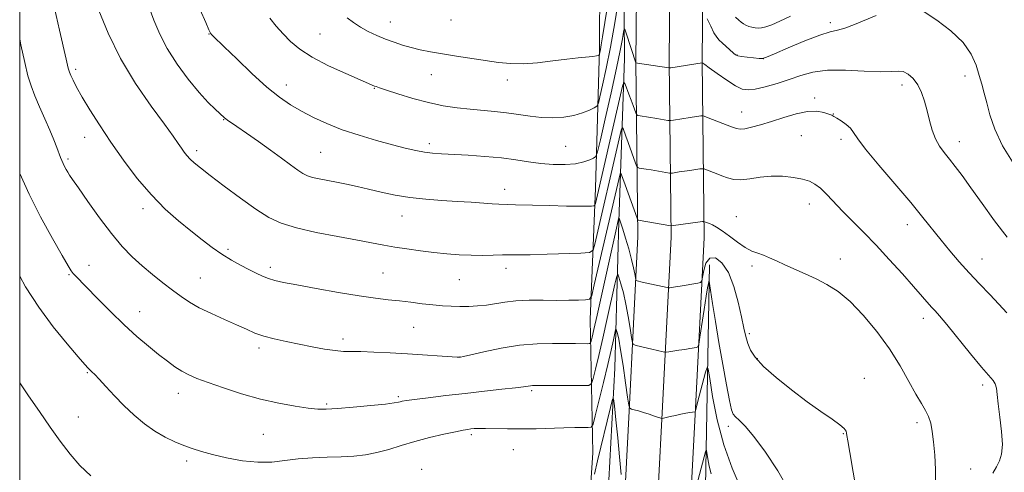
# Model space of a CAD drawing. Extents: x 2139800 to 2142700, y 299800 to 302700.
# Drawn here: x 2140000 to 2140313, y 301155 to 301299 of the extents above; entities that cross this region are included whole.
import ezdxf

# ---------------------------------------------------------------- set-up
doc = ezdxf.new("R2010")
doc.units = 0
doc.header["$MEASUREMENT"] = 0
for name, color, linetype, lineweight in [('BREAKLINE DTM HARD', 7, 'Continuous', 0), ('CONTOUR INDEX', 41, 'Continuous', 13), ('CONTOUR INTERMEDIATE', 44, 'Continuous', 0), ('GRID LINE', 7, 'Continuous', 0), ('SPOT ELEVATION DTM', 2, 'Continuous', 13)]:
    doc.layers.add(name, color=color, linetype=linetype, lineweight=lineweight)

msp = doc.modelspace()

# ---------------------------------------------------------------- linework, layer by layer
at = {"layer": 'BREAKLINE DTM HARD'}
for points in [[(2140274.29, 302354.58, 977.27), (2140273.13, 302351.03, 977.4), (2140256.29, 302289.54, 979.35), (2140248.26, 302253.7, 980.47), (2140240.68, 302216.2, 982.42), (2140233.52, 302173.41, 985.02), (2140228.13, 302132.51, 987.36), (2140220.48, 302071.24, 990.44), (2140213.64, 301994.31, 996.24), (2140209.5, 301937.04, 1000.31), (2140205.8, 301882.81, 1003.22), (2140202.5, 301822.03, 1005.77), (2140200.1, 301764.8, 1007.64), (2140197.2, 301694.5, 1009.89), (2140196.08, 301634.63, 1011.71), (2140194.46, 301557.36, 1013.35), (2140195.42, 301474.04, 1014.65), (2140195.65, 301425.49, 1013.79), (2140196.71, 301367.94, 1009.54), (2140195.93, 301285.24, 1000.05), (2140196.57, 301229.58, 993.38), (2140193.75, 301174.04, 987.92), (2140191.4, 301129.28, 985.11)], [(2140285.34, 302354.57, 977.36), (2140283.19, 302348.01, 977.6), (2140266.48, 302287, 979.55), (2140258.53, 302251.51, 980.67), (2140251.01, 302214.29, 982.62), (2140243.91, 302171.86, 985.22), (2140238.54, 302131.17, 987.56), (2140230.92, 302070.12, 990.64), (2140224.11, 301993.47, 996.44), (2140219.97, 301936.3, 1000.51), (2140216.28, 301882.17, 1003.42), (2140212.99, 301821.53, 1005.97), (2140210.59, 301764.36, 1007.84), (2140207.7, 301694.19, 1010.09), (2140206.58, 301634.42, 1011.91), (2140204.96, 301557.31, 1013.55), (2140205.92, 301474.13, 1014.85), (2140206.15, 301425.61, 1013.99), (2140207.21, 301367.99, 1009.74), (2140206.43, 301285.25, 1000.25), (2140207.07, 301229.37, 993.58), (2140204.24, 301173.5, 988.12), (2140201.89, 301128.89, 985.31)], [(2140296.39, 302354.57, 977.05), (2140293.25, 302344.99, 977.4), (2140276.67, 302284.46, 979.35), (2140268.8, 302249.32, 980.47), (2140261.34, 302212.38, 982.42), (2140254.3, 302170.31, 985.02), (2140248.95, 302129.83, 987.36), (2140241.36, 302069, 990.44), (2140234.58, 301992.63, 996.24), (2140230.44, 301935.56, 1000.31), (2140226.76, 301881.53, 1003.22), (2140223.48, 301821.03, 1005.77), (2140221.08, 301763.92, 1007.64), (2140218.2, 301693.88, 1009.89), (2140217.08, 301634.21, 1011.71), (2140215.46, 301557.26, 1013.35), (2140216.42, 301474.22, 1014.65), (2140216.65, 301425.73, 1013.79), (2140217.71, 301368.04, 1009.54), (2140216.93, 301285.26, 1000.05), (2140217.57, 301229.16, 993.38), (2140214.73, 301172.96, 987.92), (2140212.38, 301128.5, 985.11)], [(2140179.71, 301070.14, 982.98), (2140180.52, 301135.3, 985.1), (2140182.21, 301160.73, 986.79), (2140181.33, 301203.11, 993.15), (2140183.09, 301244.96, 998.76), (2140184.33, 301289.46, 1004.27), (2140184.51, 301332.37, 1009.41), (2140185.19, 301366.8, 1012.38), (2140185.29, 301392.23, 1014.61), (2140187.02, 301426.13, 1015.82), (2140187.61, 301439.37, 1014.87), (2140189.43, 301495, 1014.02)], [(2140191.51, 301487.04, 1013.17), (2140192.31, 301422.93, 1012.01), (2140192.62, 301371.01, 1008.41), (2140191.91, 301327.04, 1003.21), (2140192.27, 301286.24, 998.98), (2140190.46, 301234.33, 991.82), (2140189.21, 301187.72, 986.58), (2140186.34, 301134.22, 982.98), (2140183.95, 301069.59, 979.43), (2140183.12, 300997.54, 977.31), (2140179.59, 300912.79, 973.55), (2140177.72, 300844.46, 972.38), (2140175.9, 300789.37, 971.06)], [(2140219.28, 301220.56, 990.37), (2140218.04, 301150.05, 985.12), (2140214.49, 301093.26, 982.47), (2140211.88, 301035.53, 979.63)]]:
    msp.add_polyline3d(points, dxfattribs=at)
at = {"layer": 'CONTOUR INDEX', "flags": 128}
for points, elevation in [([(2140057.425, 301301.659), (2140059.139, 301297.594), (2140060.167, 301295.261), (2140060.692, 301294.236), (2140061.017, 301293.821), (2140061.492, 301293.343), (2140065.04, 301289.878), (2140069.001, 301286.031), (2140073.839, 301281.435), (2140078.619, 301277.116), (2140082.636, 301273.852), (2140086.129, 301271.439), (2140089.571, 301269.425), (2140093.369, 301267.444), (2140097.667, 301265.467), (2140102.541, 301263.549), (2140107.961, 301261.748), (2140113.465, 301260.13), (2140118.482, 301258.761), (2140122.583, 301257.692), (2140125.893, 301256.906), (2140128.678, 301256.371), (2140131.248, 301256.043), (2140134.092, 301255.834), (2140142.529, 301255.387), (2140147.917, 301255.029), (2140153.174, 301254.55), (2140157.74, 301253.953), (2140161.785, 301253.335), (2140165.656, 301252.821), (2140169.59, 301252.517), (2140173.382, 301252.475), (2140176.713, 301252.73), (2140179.33, 301253.276), (2140181.225, 301253.943), (2140182.454, 301254.517), (2140183.143, 301255.036), (2140183.699, 301256.532), (2140184.597, 301260.289), (2140186.153, 301267.038), (2140188.035, 301275.309), (2140189.751, 301283.083), (2140190.919, 301288.757), (2140191.594, 301292.411), (2140191.942, 301294.542), (2140192.134, 301295.557), (2140192.351, 301295.488), (2140192.779, 301294.28), (2140195.928, 301284.841), (2140195.995, 301284.818), (2140196.435, 301284.744), (2140206.39, 301283.167), (2140206.499, 301283.169), (2140206.965, 301283.239), (2140216.934, 301284.838), (2140217.012, 301284.81), (2140217.181, 301284.72), (2140217.795, 301284.307), (2140219.248, 301283.27), (2140221.748, 301281.458), (2140224.762, 301279.332), (2140227.572, 301277.507), (2140229.691, 301276.466), (2140231.558, 301276.177), (2140233.843, 301276.475), (2140237.021, 301277.206), (2140240.796, 301278.245), (2140244.673, 301279.475), (2140248.339, 301280.755), (2140252.198, 301281.843), (2140256.833, 301282.471), (2140262.544, 301282.486), (2140268.507, 301282.172), (2140273.615, 301281.928), (2140277.063, 301282.02), (2140279.246, 301282.184), (2140280.858, 301282.027), (2140282.456, 301281.233), (2140284.042, 301279.806), (2140285.482, 301277.832), (2140286.674, 301275.398), (2140287.657, 301272.614), (2140288.503, 301269.593), (2140289.293, 301266.465), (2140290.137, 301263.422), (2140291.154, 301260.67), (2140292.431, 301258.341), (2140293.938, 301256.263), (2140295.617, 301254.189), (2140297.456, 301251.854), (2140299.648, 301248.926), (2140302.437, 301245.058), (2140305.956, 301240.087), (2140309.908, 301234.599), (2140313.884, 301229.365)], 1000), ([(2140000, 301249.734), (2140000.071, 301249.553), (2140002.98, 301243.029), (2140006.629, 301235.836), (2140010.394, 301228.948), (2140013.504, 301223.482), (2140015.403, 301220.221), (2140016.401, 301218.627), (2140017.026, 301217.826), (2140017.779, 301217.019), (2140024.683, 301209.929), (2140028.828, 301205.731), (2140033.175, 301201.502), (2140037.252, 301197.798), (2140040.928, 301194.677), (2140044.163, 301192.07), (2140046.94, 301189.911), (2140049.363, 301188.145), (2140051.565, 301186.72), (2140053.741, 301185.553), (2140056.348, 301184.428), (2140059.906, 301183.099), (2140064.752, 301181.409), (2140070.493, 301179.562), (2140076.55, 301177.85), (2140082.378, 301176.51), (2140087.567, 301175.557), (2140091.738, 301174.953), (2140094.759, 301174.657), (2140097.485, 301174.638), (2140101.016, 301174.866), (2140106.039, 301175.292), (2140111.585, 301175.805), (2140116.271, 301176.278), (2140119.07, 301176.611), (2140120.391, 301176.828), (2140120.999, 301176.983), (2140121.635, 301177.134), (2140122.946, 301177.352), (2140125.551, 301177.713), (2140129.861, 301178.264), (2140135.435, 301178.946), (2140141.624, 301179.671), (2140147.785, 301180.361), (2140153.305, 301180.968), (2140157.585, 301181.453), (2140160.22, 301181.788), (2140162.356, 301182.107), (2140163.057, 301182.157), (2140164.32, 301182.167), (2140178.819, 301182.126), (2140180.913, 301182.206), (2140181.822, 301182.792), (2140182.323, 301184.388), (2140183.055, 301187.383), (2140184.092, 301191.713), (2140185.371, 301197.198), (2140186.795, 301203.497), (2140189.206, 301214.406), (2140189.801, 301216.977), (2140190.138, 301217.54), (2140190.507, 301216.58), (2140191.124, 301214.53), (2140191.919, 301211.63), (2140192.749, 301208.072), (2140193.489, 301204.124), (2140194.086, 301200.368), (2140194.506, 301197.461), (2140194.771, 301195.858), (2140195.142, 301195.2), (2140195.937, 301194.922), (2140201.006, 301193.685), (2140204.595, 301192.872), (2140205.072, 301192.783), (2140205.522, 301192.789), (2140206.331, 301192.896), (2140209.584, 301193.365), (2140211.448, 301193.645), (2140213.051, 301193.899), (2140215.162, 301194.256), (2140215.637, 301194.453), (2140215.925, 301195.304), (2140216.275, 301197.537), (2140217.575, 301206.326), (2140218.229, 301210.574), (2140218.681, 301213.269), (2140218.95, 301214.638), (2140219.093, 301215.221), (2140219.181, 301215.363), (2140219.331, 301214.634), (2140220.304, 301208.258), (2140221.198, 301202.559), (2140222.297, 301195.88), (2140223.521, 301188.855), (2140224.705, 301182.364), (2140225.663, 301177.348), (2140226.29, 301174.441), (2140226.81, 301173.036), (2140227.529, 301172.218), (2140228.736, 301171.138), (2140230.639, 301169.206), (2140233.429, 301165.897), (2140237.124, 301160.939), (2140241.043, 301155.06), (2140244.333, 301149.242)], 990)]:
    msp.add_lwpolyline(points, dxfattribs=dict(at, elevation=elevation))
at = {"layer": 'CONTOUR INTERMEDIATE', "flags": 128}
for points, elevation in [([(2140039.28, 301307.693), (2140042.684, 301298.381), (2140044.512, 301293.967), (2140046.891, 301289.368), (2140050.051, 301284.432), (2140053.611, 301279.576), (2140057.041, 301275.358), (2140059.9, 301272.205), (2140062.104, 301270.035), (2140065.152, 301267.31), (2140065.556, 301266.987), (2140066.09, 301266.609), (2140069.067, 301264.558), (2140072.14, 301262.413), (2140075.912, 301259.75), (2140079.779, 301256.978), (2140083.232, 301254.45), (2140086.121, 301252.318), (2140088.39, 301250.68), (2140090.065, 301249.585), (2140091.494, 301248.884), (2140093.107, 301248.377), (2140095.239, 301247.895), (2140100.759, 301246.819), (2140103.887, 301246.178), (2140107.254, 301245.442), (2140110.926, 301244.596), (2140114.956, 301243.649), (2140119.346, 301242.714), (2140124.085, 301241.93), (2140129.119, 301241.393), (2140134.219, 301241.034), (2140139.116, 301240.743), (2140143.551, 301240.436), (2140150.224, 301239.924), (2140152.29, 301239.814), (2140157.589, 301239.688), (2140168.455, 301239.376), (2140173.878, 301239.245), (2140177.812, 301239.2), (2140180.334, 301239.219), (2140181.798, 301239.257), (2140182.546, 301239.308), (2140182.864, 301239.512), (2140183.026, 301240.041), (2140190.668, 301273.245), (2140191.637, 301277.349), (2140192.098, 301278.592), (2140192.446, 301278.039), (2140193.686, 301274.817), (2140194.403, 301272.917), (2140195.029, 301271.217), (2140195.867, 301268.871), (2140196.093, 301268.345), (2140196.466, 301268.105), (2140197.306, 301267.947), (2140202.596, 301267.1), (2140206.072, 301266.503), (2140206.52, 301266.438), (2140206.978, 301266.461), (2140207.839, 301266.592), (2140213.166, 301267.437), (2140216.573, 301267.94), (2140217.029, 301267.969), (2140217.638, 301267.811), (2140218.923, 301267.329), (2140226.323, 301264.482), (2140227.916, 301263.898), (2140229.096, 301263.687), (2140230.503, 301263.827), (2140232.649, 301264.292), (2140235.529, 301265.062), (2140239.011, 301266.117), (2140242.917, 301267.381), (2140246.884, 301268.561), (2140250.504, 301269.309), (2140253.442, 301269.391), (2140255.662, 301269.019), (2140257.199, 301268.52), (2140258.154, 301268.134), (2140258.878, 301267.758), (2140259.788, 301267.2), (2140261.164, 301266.325), (2140262.741, 301265.212), (2140264.122, 301263.997), (2140265.12, 301262.674), (2140266.416, 301260.683), (2140268.902, 301257.324), (2140273.134, 301252.205), (2140283.276, 301240.352), (2140287.173, 301235.64), (2140292.944, 301228.404), (2140295.744, 301224.994), (2140298.717, 301221.524), (2140301.87, 301218.012), (2140305.166, 301214.498), (2140308.395, 301211.113), (2140311.305, 301208.01), (2140313.791, 301205.254)], 998), ([(2140079.475, 301298.982), (2140081.59, 301296.43), (2140083.722, 301293.999), (2140086.067, 301291.598), (2140089.015, 301289.152), (2140093.002, 301286.585), (2140098.193, 301283.898), (2140103.661, 301281.384), (2140112.831, 301277.419), (2140113.34, 301277.229), (2140114.391, 301276.873), (2140116.573, 301276.151), (2140120.258, 301274.951), (2140124.952, 301273.513), (2140129.942, 301272.166), (2140134.651, 301271.166), (2140139.03, 301270.487), (2140143.167, 301270.027), (2140151, 301269.363), (2140154.787, 301268.951), (2140158.536, 301268.394), (2140162.251, 301267.823), (2140165.929, 301267.412), (2140169.545, 301267.307), (2140172.995, 301267.532), (2140176.153, 301268.077), (2140178.896, 301268.898), (2140181.101, 301269.797), (2140182.646, 301270.54), (2140183.496, 301271.058), (2140183.969, 301271.942), (2140184.472, 301273.952), (2140185.321, 301277.678), (2140186.473, 301283.043), (2140187.797, 301289.802), (2140189.154, 301297.517), (2140190.379, 301304.988)], 1002), ([(2140011.088, 301302.153), (2140012.61, 301295.153), (2140014.791, 301285.973), (2140015.442, 301283.092), (2140015.601, 301282.456), (2140015.83, 301281.797), (2140016.242, 301280.832), (2140016.956, 301279.301), (2140018.111, 301277.047), (2140019.852, 301273.935), (2140022.285, 301269.887), (2140025.357, 301265.046), (2140028.977, 301259.609), (2140033.04, 301253.816), (2140037.39, 301248.062), (2140041.859, 301242.781), (2140046.282, 301238.305), (2140050.52, 301234.556), (2140054.441, 301231.351), (2140057.959, 301228.533), (2140061.181, 301226.057), (2140064.262, 301223.902), (2140067.307, 301222.045), (2140070.23, 301220.452), (2140072.891, 301219.082), (2140075.198, 301217.907), (2140077.234, 301216.927), (2140079.13, 301216.15), (2140081.119, 301215.55), (2140083.855, 301214.954), (2140088.102, 301214.151), (2140094.265, 301213.015), (2140101.34, 301211.75), (2140107.967, 301210.643), (2140113.125, 301209.903), (2140117.145, 301209.431), (2140120.697, 301209.051), (2140124.304, 301208.627), (2140127.911, 301208.187), (2140131.321, 301207.799), (2140134.394, 301207.519), (2140137.223, 301207.35), (2140139.964, 301207.282), (2140142.738, 301207.311), (2140145.547, 301207.463), (2140148.359, 301207.768), (2140154.248, 301208.721), (2140157.777, 301209.1), (2140161.919, 301209.26), (2140166.369, 301209.269), (2140170.711, 301209.242), (2140174.567, 301209.267), (2140177.701, 301209.331), (2140179.913, 301209.397), (2140181.138, 301209.609), (2140181.858, 301210.842), (2140182.688, 301214.154), (2140190.875, 301249.505), (2140191.038, 301249.943), (2140191.161, 301249.748), (2140191.378, 301249.181), (2140191.798, 301248.044), (2140192.526, 301246.025), (2140196.289, 301235.398), (2140196.529, 301234.827), (2140196.669, 301234.729), (2140207.004, 301232.905), (2140207.143, 301232.907), (2140217.035, 301234.303), (2140217.521, 301234.339), (2140217.752, 301234.282), (2140219.302, 301233.667), (2140220.265, 301233.247), (2140221.577, 301232.544), (2140223.356, 301231.375), (2140225.644, 301229.664), (2140228.182, 301227.748), (2140230.635, 301226.07), (2140232.752, 301224.95), (2140234.631, 301224.216), (2140236.453, 301223.574), (2140238.394, 301222.781), (2140240.598, 301221.789), (2140243.203, 301220.602), (2140249.686, 301217.704), (2140253.185, 301216.069), (2140256.632, 301214.287), (2140260.164, 301212.022), (2140263.986, 301208.861), (2140268.204, 301204.54), (2140272.521, 301199.379), (2140276.54, 301193.848), (2140279.942, 301188.4), (2140282.717, 301183.442), (2140284.934, 301179.365), (2140286.66, 301176.413), (2140287.969, 301174.229), (2140288.933, 301172.309), (2140289.627, 301170.188), (2140290.134, 301167.572), (2140290.538, 301164.212), (2140290.894, 301160.003), (2140291.129, 301155.443), (2140291.141, 301151.175)], 994), ([(2140025.178, 301301.495), (2140028.076, 301294.263), (2140031.997, 301286.218), (2140036.844, 301278.22), (2140041.85, 301270.999), (2140046.077, 301265.252), (2140048.837, 301261.447), (2140050.434, 301259.14), (2140051.42, 301257.657), (2140052.27, 301256.429), (2140053.156, 301255.29), (2140054.175, 301254.177), (2140055.482, 301252.975), (2140057.468, 301251.355), (2140060.581, 301248.938), (2140065.044, 301245.533), (2140070.182, 301241.709), (2140075.092, 301238.225), (2140079.188, 301235.65), (2140083.149, 301233.802), (2140087.971, 301232.31), (2140094.275, 301230.884), (2140101.183, 301229.545), (2140107.439, 301228.398), (2140115.786, 301226.813), (2140119.229, 301226.207), (2140123.129, 301225.611), (2140127.377, 301225.038), (2140131.673, 301224.519), (2140135.779, 301224.088), (2140139.696, 301223.771), (2140143.486, 301223.593), (2140147.167, 301223.564), (2140150.574, 301223.622), (2140153.498, 301223.69), (2140155.916, 301223.714), (2140158.549, 301223.726), (2140162.301, 301223.782), (2140167.675, 301223.918), (2140178.397, 301224.248), (2140181.114, 301224.435), (2140182.27, 301225.174), (2140182.857, 301227.098), (2140190.601, 301260.651), (2140191.256, 301263.427), (2140191.568, 301264.268), (2140191.804, 301263.894), (2140192.742, 301261.43), (2140193.465, 301259.471), (2140195.805, 301252.901), (2140196.191, 301251.871), (2140196.498, 301251.466), (2140196.987, 301251.338), (2140199.141, 301250.991), (2140200.746, 301250.722), (2140206.541, 301249.706), (2140206.991, 301249.683), (2140207.491, 301249.749), (2140209.606, 301250.083), (2140213.035, 301250.591), (2140216.225, 301251.043), (2140217.032, 301251.136), (2140217.58, 301251.075), (2140218.337, 301250.806), (2140221.374, 301249.632), (2140223.238, 301248.896), (2140225.061, 301248.202), (2140226.998, 301247.704), (2140229.293, 301247.571), (2140232.119, 301247.886), (2140235.383, 301248.394), (2140238.92, 301248.755), (2140242.544, 301248.712), (2140245.965, 301248.337), (2140248.868, 301247.784), (2140251.057, 301247.145), (2140252.815, 301246.257), (2140254.541, 301244.898), (2140256.567, 301242.907), (2140261.715, 301237.499), (2140264.834, 301234.36), (2140268.335, 301230.865), (2140272.236, 301226.854), (2140276.473, 301222.299), (2140280.629, 301217.693), (2140284.202, 301213.659), (2140289.922, 301207.113), (2140291.012, 301205.902), (2140292.423, 301204.284), (2140294.723, 301201.522), (2140302.232, 301192.286), (2140305.787, 301188.007), (2140309.492, 301183.772), (2140310.157, 301182.665), (2140310.492, 301181.31), (2140310.725, 301179.296), (2140311.055, 301176.28), (2140311.598, 301172.128), (2140312.146, 301167.529), (2140312.409, 301163.383), (2140312.17, 301160.353), (2140311.501, 301158.161), (2140310.546, 301156.293), (2140309.423, 301154.287)], 996), ([(2140104.092, 301299.172), (2140106.111, 301297.631), (2140108.317, 301296.186), (2140110.832, 301294.814), (2140113.553, 301293.534), (2140116.327, 301292.374), (2140119.036, 301291.356), (2140121.721, 301290.466), (2140124.459, 301289.681), (2140127.351, 301288.975), (2140130.597, 301288.31), (2140134.416, 301287.643), (2140138.909, 301286.946), (2140152.26, 301284.959), (2140156.03, 301284.556), (2140160.057, 301284.487), (2140164.657, 301284.827), (2140169.454, 301285.406), (2140173.896, 301285.993), (2140177.532, 301286.406), (2140182.208, 301286.842), (2140183.343, 301286.992), (2140183.903, 301287.119), (2140184.13, 301287.21), (2140184.231, 301287.271), (2140184.287, 301287.376), (2140184.347, 301287.615), (2140184.454, 301288.099), (2140184.635, 301289.017), (2140184.912, 301290.582), (2140185.316, 301293.039), (2140186.791, 301302.191)], 1004), ([(2140287.591, 301301.03), (2140291.574, 301298.418), (2140296.013, 301295.016), (2140299.911, 301291.264), (2140302.516, 301287.547), (2140304.066, 301284.032), (2140305.047, 301280.833), (2140305.871, 301277.981), (2140306.668, 301275.177), (2140307.495, 301272.038), (2140308.476, 301268.242), (2140309.995, 301263.7), (2140312.503, 301258.385), (2140316.207, 301252.433)], 1002), ([(2140218.61, 301298.816), (2140219.675, 301296.493), (2140220.72, 301294.395), (2140221.584, 301292.977), (2140222.392, 301292.019), (2140223.34, 301291.132), (2140226.892, 301287.909), (2140227.613, 301287.312), (2140228.308, 301286.994), (2140229.423, 301286.796), (2140231.227, 301286.591), (2140233.303, 301286.388), (2140235.056, 301286.228), (2140236.171, 301286.199), (2140237.44, 301286.564), (2140239.932, 301287.631), (2140244.306, 301289.541), (2140249.579, 301291.772), (2140254.357, 301293.636), (2140257.637, 301294.655), (2140259.976, 301295.192), (2140262.32, 301295.821), (2140265.375, 301296.962), (2140272.309, 301299.871)], 1002), ([(2140227.599, 301299.312), (2140228.579, 301298.378), (2140229.355, 301297.699), (2140230.059, 301297.165), (2140230.829, 301296.746), (2140231.761, 301296.414), (2140232.793, 301296.156), (2140233.82, 301295.962), (2140234.793, 301295.845), (2140235.866, 301295.892), (2140237.25, 301296.216), (2140239.142, 301296.914), (2140241.693, 301298.047), (2140245.041, 301299.665)], 1004), ([(2140000, 301292.459), (2140000.41, 301290.494), (2140001.628, 301284.866), (2140002.634, 301280.677), (2140003.596, 301277.452), (2140004.766, 301274.36), (2140006.305, 301270.783), (2140008.019, 301266.959), (2140009.624, 301263.34), (2140010.896, 301260.295), (2140011.84, 301257.869), (2140013, 301254.692), (2140013.385, 301253.688), (2140013.78, 301252.795), (2140014.262, 301251.847), (2140014.799, 301250.88), (2140015.328, 301249.982), (2140015.877, 301249.108), (2140016.827, 301247.691), (2140018.649, 301245.032), (2140021.633, 301240.725), (2140025.34, 301235.526), (2140029.153, 301230.483), (2140032.598, 301226.401), (2140035.778, 301223.125), (2140038.941, 301220.257), (2140042.254, 301217.489), (2140045.559, 301214.86), (2140048.615, 301212.499), (2140051.299, 301210.482), (2140053.965, 301208.679), (2140057.083, 301206.906), (2140060.94, 301205.038), (2140065.103, 301203.174), (2140068.954, 301201.47), (2140072.065, 301200.043), (2140074.769, 301198.864), (2140077.589, 301197.865), (2140080.929, 301196.981), (2140084.732, 301196.157), (2140093, 301194.515), (2140096.942, 301193.773), (2140100.3, 301193.247), (2140102.913, 301193.017), (2140105.362, 301192.966), (2140108.417, 301192.928), (2140112.636, 301192.774), (2140117.748, 301192.512), (2140123.271, 301192.188), (2140139.05, 301191.182), (2140139.998, 301191.144), (2140140.184, 301191.181), (2140141.077, 301191.389), (2140143.389, 301191.942), (2140147.571, 301192.925), (2140153.03, 301194.065), (2140158.91, 301195.002), (2140164.47, 301195.47), (2140169.406, 301195.576), (2140176.7, 301195.474), (2140180.413, 301195.449), (2140181.178, 301195.478), (2140181.51, 301195.692), (2140181.692, 301196.275), (2140181.989, 301197.501), (2140182.572, 301200.011), (2140183.592, 301204.536), (2140189.297, 301230.34), (2140190.508, 301235.619), (2140190.665, 301235.198), (2140190.821, 301234.749), (2140191.137, 301233.782), (2140191.719, 301231.943), (2140192.614, 301229.049), (2140193.639, 301225.602), (2140194.555, 301222.277), (2140195.177, 301219.625), (2140195.539, 301217.708), (2140195.836, 301215.812), (2140195.987, 301215.543), (2140196.311, 301215.43), (2140197.935, 301215.039), (2140199.406, 301214.702), (2140205.891, 301213.287), (2140206.35, 301213.234), (2140206.744, 301213.273), (2140208.472, 301213.53), (2140209.989, 301213.775), (2140215.578, 301214.734), (2140216.484, 301214.953), (2140216.879, 301215.454), (2140217.102, 301216.666), (2140217.464, 301218.789), (2140218.163, 301221.113), (2140219.366, 301222.696), (2140221.157, 301222.764), (2140223.266, 301221.215), (2140225.339, 301218.111), (2140227.084, 301213.66), (2140228.463, 301208.645), (2140229.503, 301203.995), (2140230.253, 301200.416), (2140230.853, 301197.73), (2140231.465, 301195.536), (2140232.306, 301193.446), (2140233.804, 301191.128), (2140236.44, 301188.26), (2140240.488, 301184.664), (2140245.385, 301180.732), (2140250.362, 301176.997), (2140254.747, 301173.895), (2140258.271, 301171.475), (2140260.765, 301169.688), (2140262.151, 301168.463), (2140262.729, 301167.635), (2140262.892, 301167.014), (2140262.999, 301166.276), (2140263.274, 301164.55), (2140263.909, 301160.83), (2140264.995, 301154.602), (2140266.233, 301147.314)], 992), ([(2140000, 301216.92), (2140001.898, 301213.602), (2140006.051, 301207.099), (2140010.653, 301200.838), (2140015.089, 301195.369), (2140018.628, 301191.244), (2140020.754, 301188.819), (2140021.82, 301187.649), (2140022.393, 301187.091), (2140022.984, 301186.558), (2140023.879, 301185.69), (2140025.306, 301184.181), (2140027.423, 301181.839), (2140030.103, 301178.917), (2140033.15, 301175.781), (2140036.385, 301172.755), (2140039.7, 301169.999), (2140043.007, 301167.632), (2140046.223, 301165.737), (2140049.291, 301164.248), (2140052.161, 301163.064), (2140054.865, 301162.079), (2140057.769, 301161.172), (2140061.322, 301160.222), (2140065.799, 301159.173), (2140070.794, 301158.245), (2140075.727, 301157.727), (2140080.174, 301157.806), (2140084.335, 301158.264), (2140088.566, 301158.783), (2140093.11, 301159.119), (2140097.765, 301159.312), (2140102.214, 301159.478), (2140106.231, 301159.726), (2140109.944, 301160.151), (2140113.569, 301160.843), (2140117.307, 301161.852), (2140121.29, 301163.074), (2140125.631, 301164.368), (2140130.32, 301165.599), (2140134.836, 301166.664), (2140138.533, 301167.468), (2140140.957, 301167.952), (2140142.427, 301168.199), (2140143.451, 301168.328), (2140144.51, 301168.434), (2140145.952, 301168.509), (2140148.096, 301168.523), (2140155.03, 301168.38), (2140159.449, 301168.353), (2140164.168, 301168.43), (2140173.027, 301168.698), (2140176.452, 301168.771), (2140179.029, 301168.795), (2140180.75, 301168.796), (2140181.693, 301168.931), (2140182.265, 301169.892), (2140182.953, 301172.502), (2140185.55, 301183.126), (2140186.936, 301188.888), (2140188.006, 301193.451), (2140188.746, 301196.71), (2140189.208, 301198.8), (2140189.455, 301199.867), (2140189.595, 301200.101), (2140189.748, 301199.703), (2140190.019, 301198.753), (2140190.446, 301196.859), (2140191.055, 301193.508), (2140191.834, 301188.517), (2140192.638, 301183.014), (2140193.284, 301178.455), (2140193.667, 301175.914), (2140193.978, 301174.936), (2140194.484, 301174.682), (2140195.394, 301174.452), (2140196.687, 301174.102), (2140198.286, 301173.624), (2140200.073, 301173.036), (2140201.782, 301172.441), (2140204.122, 301171.614), (2140204.21, 301171.613), (2140206.817, 301172.258), (2140208.485, 301172.65), (2140210.22, 301173.028), (2140211.779, 301173.322), (2140213.053, 301173.531), (2140214.765, 301173.787), (2140214.776, 301173.819), (2140214.789, 301173.905), (2140214.836, 301174.146), (2140215.028, 301174.941), (2140215.501, 301176.762), (2140218.08, 301186.361), (2140218.555, 301187.865), (2140218.893, 301187.342), (2140219.383, 301184.341), (2140220.284, 301178.686), (2140221.731, 301171.288), (2140223.828, 301163.329), (2140226.552, 301155.834), (2140229.366, 301149.198)], 988), ([(2140000, 301183.014), (2140002.806, 301178.849), (2140006.253, 301173.848), (2140009.699, 301168.918), (2140012.91, 301164.405), (2140016, 301160.346), (2140019.168, 301156.705), (2140022.626, 301153.421)], 986), ([(2140182.727, 301154.005), (2140183.739, 301158.146), (2140187.801, 301175.123), (2140188.48, 301177.795), (2140188.817, 301177.939), (2140189.101, 301175.678), (2140189.555, 301171.274), (2140190.134, 301165.551), (2140190.729, 301159.468), (2140191.245, 301153.889)], 986), ([(2140213.77, 301145.026), (2140218.04, 301161.099), (2140218.194, 301161.591), (2140218.3, 301161.443), (2140218.726, 301158.8), (2140219.168, 301156.539), (2140219.809, 301154.107)], 986)]:
    msp.add_lwpolyline(points, dxfattribs=dict(at, elevation=elevation))
at = {"layer": 'GRID LINE', "flags": 128}
msp.add_lwpolyline([(2140000, 300000), (2142500, 300000), (2142500, 302500), (2140000, 302500), (2140000, 300000)], dxfattribs=at)
at = {"layer": 'SPOT ELEVATION DTM'}
for p in [(2140117.86, 301297.84, 1004.77), (2140137.1, 301298.48, 1005.28), (2140257.68, 301297.61, 1002.41), (2140060.18, 301293.95, 999.94), (2140095.46, 301293.96, 1003.06), (2140228.09, 301287.34, 1002.09), (2140236.45, 301286.15, 1002.01), (2140017.79, 301282.79, 994.34), (2140130.83, 301281.06, 1003.21), (2140155.08, 301279.37, 1003.4), (2140300.5, 301280.62, 1001.39), (2140084.75, 301277.72, 1000.63), (2140112.74, 301276.7, 1001.91), (2140280.55, 301277.76, 999.49), (2140252.75, 301273.59, 998.29), (2140064.81, 301266.72, 997.92), (2140229.49, 301269.22, 998.71), (2140258.64, 301268.54, 998.04), (2140020.63, 301261.12, 993.34), (2140248.49, 301261.68, 997.18), (2140261.16, 301260.52, 997.63), (2140056.27, 301256.86, 996.41), (2140130.22, 301259.1, 1000.42), (2140173.55, 301258.27, 1001.03), (2140298.7, 301259.76, 1000.64), (2140015.4, 301254.26, 992.3), (2140095.65, 301256.33, 998.99), (2140154.23, 301244.56, 998.59), (2140039.2, 301238.47, 993.54), (2140251.04, 301239.95, 995.33), (2140121.52, 301236.04, 997.25), (2140227.86, 301235.84, 994.68), (2140282.2, 301233.33, 997.39), (2140066.19, 301225.48, 994.32), (2140260.93, 301222.36, 994.6), (2140305.94, 301222.45, 998.77), (2140022.03, 301220.35, 990.69), (2140079.69, 301219.73, 994.43), (2140154.6, 301219.46, 995.46), (2140232.82, 301220.13, 993.69), (2140015.66, 301217.42, 989.85), (2140057.48, 301216.41, 992.89), (2140115.49, 301217.9, 994.94), (2140139.8, 301215.81, 995.08), (2140038.11, 301205.68, 990.77), (2140287.24, 301203.53, 995.46), (2140125.2, 301200.64, 993.08), (2140231.94, 301198.65, 992.3), (2140102.74, 301196.91, 992.45), (2140076.13, 301194.07, 991.6), (2140139.99, 301191.26, 992.02), (2140234.48, 301190.66, 992.13), (2140021.48, 301186.2, 987.86), (2140268.52, 301184.48, 992.63), (2140306.15, 301182.36, 995.64), (2140050.44, 301179.72, 989.37), (2140120.42, 301178.56, 990.25), (2140162.77, 301180.56, 989.76), (2140097.6, 301176.29, 990.23), (2140018.68, 301172.18, 986.89), (2140225.25, 301169.17, 989.58), (2140285.24, 301170.31, 993.6), (2140077.45, 301166.67, 989), (2140143.62, 301166.5, 987.68), (2140261.81, 301166.82, 991.92), (2140156.99, 301161.75, 987.09), (2140053.1, 301158.18, 987.63), (2140127.8, 301155.46, 986.56), (2140302.28, 301155.58, 994.88)]:
    msp.add_point(p, dxfattribs=at)

doc.saveas('drawing.dxf')
